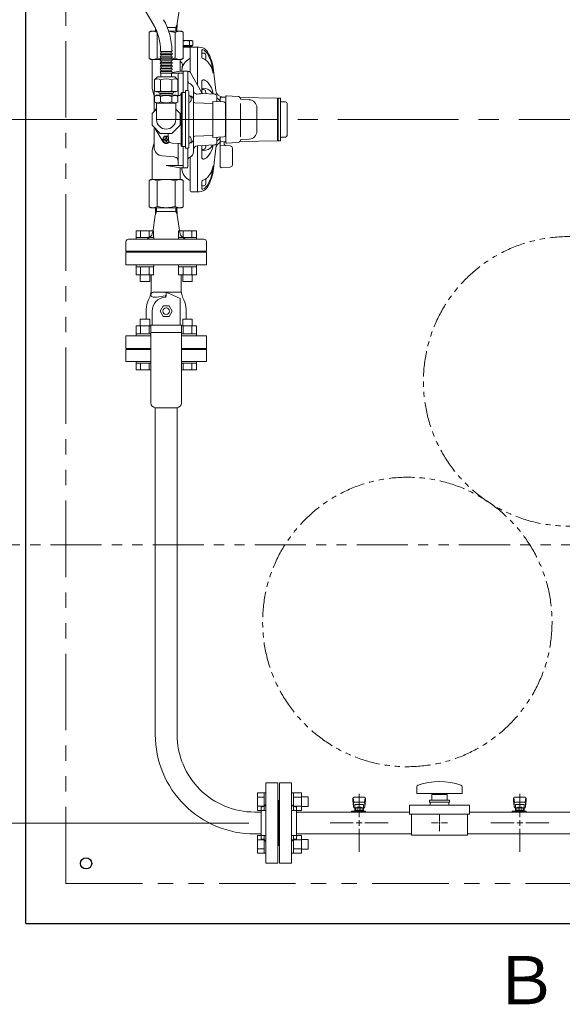
# Model space of a CAD drawing. Units: millimetres. Extents: x 7320 to 15192, y 7374 to 12451.
# Drawn here: x 8078 to 8753, y 9860 to 11084 of the extents above; entities that cross this region are included whole.
import ezdxf

# ---------------------------------------------------------------- set-up
doc = ezdxf.new("R2010")
doc.units = ezdxf.units.MM
for name, pattern in [('CENTER2', [1.125, 0.75, -0.125, 0.125, -0.125]), ('PHANTOM', [63.5, 31.75, -6.35, 6.35, -6.35, 6.35, -6.35]), ('実線', [0])]:
    doc.linetypes.add(name, pattern=pattern)
for name, color, linetype in [('0029_28_01', 7, 'Continuous'), ('1', 7, 'Continuous'), ('CSLAYER17', 7, 'Continuous'), ('HI_VB', 7, 'Continuous'), ('LAY-1', 7, 'Continuous'), ('ガス管', 7, 'Continuous')]:
    doc.layers.add(name, color=color, linetype=linetype)
doc.layers.add('ガス配管細', color=4, linetype='Continuous', lineweight=20)
doc.layers.add('図面枠', color=7, linetype='Continuous', lineweight=50)
doc.styles.add('ｽﾀｲﾙ2', font='txt')

msp = doc.modelspace()

# ---------------------------------------------------------------- linework, layer by layer
at = {"color": 7, "linetype": 'Continuous', "lineweight": 25}
for q in [(8085.6, 11959.8), (11085.6, 9959.8)]:
    msp.add_line((8085.6, 9959.8), q, dxfattribs=at)
at = {"color": 7, "linetype": 'PHANTOM', "lineweight": 9, "ltscale": 3}
for q in [(8135.6, 11909.8), (11010.6, 10009.8)]:
    msp.add_line((8135.6, 10009.8), q, dxfattribs=at)
at = {"color": 7, "linetype": 'CENTER2', "lineweight": 9, "ltscale": 200}
msp.add_line((8024, 10959.8), (11257.8, 10959.8), dxfattribs=at)
at = {"color": 3, "linetype": 'Continuous', "lineweight": 9}
for p, q in [((8222.8, 10821.3), (8244.7, 10821.3)), ((8222.8, 10821.3), (8222.8, 10813.3)), ((8222.8, 10813.3), (8244.8, 10813.3)), ((8222.8, 10813.3), (8222.8, 10811)), ((8228.3, 10821.3), (8228.3, 10813.3)), ((8239.3, 10821.3), (8239.3, 10813.3)), ((8244.7, 10821.3), (8244.7, 10813.3)), ((8244.8, 10813.3), (8244.8, 10811)), ((8275.8, 10821.3), (8297.8, 10821.3)), ((8275.8, 10821.3), (8275.8, 10813.3)), ((8275.8, 10813.3), (8297.8, 10813.3)), ((8275.8, 10813.3), (8275.8, 10811)), ((8281.3, 10821.3), (8281.3, 10813.3)), ((8292.3, 10821.3), (8292.3, 10813.3)), ((8297.8, 10821.3), (8297.8, 10813.3)), ((8297.8, 10813.3), (8297.8, 10811)), ((8244.8, 10811), (8222.8, 10811)), ((8297.8, 10811), (8275.8, 10811)), ((8222.8, 10776.7), (8222.8, 10779)), ((8222.8, 10776.7), (8244.8, 10776.7)), ((8222.8, 10766.7), (8222.8, 10776.7)), ((8228.3, 10766.7), (8228.3, 10776.7)), ((8239.3, 10766.7), (8239.3, 10776.7)), ((8244.7, 10766.7), (8244.7, 10776.7)), ((8244.8, 10776.7), (8244.8, 10779)), ((8275.8, 10776.7), (8275.8, 10779)), ((8275.8, 10776.7), (8297.8, 10776.7)), ((8275.8, 10766.7), (8275.8, 10776.7)), ((8281.3, 10766.7), (8281.3, 10776.7)), ((8292.3, 10766.7), (8292.3, 10776.7)), ((8297.8, 10776.7), (8297.8, 10779)), ((8297.8, 10766.7), (8297.8, 10776.7)), ((8222.8, 10766.7), (8244.8, 10766.7)), ((8227.8, 10758.3), (8227.8, 10766.7)), ((8239.8, 10758.3), (8239.8, 10766.7)), ((8275.8, 10766.7), (8297.8, 10766.7)), ((8280.8, 10758.3), (8280.8, 10766.7)), ((8292.8, 10758.3), (8292.8, 10766.7)), ((8227.8, 10758.3), (8239.8, 10758.3)), ((8280.8, 10758.3), (8292.8, 10758.3)), ((8241.3, 10703.4), (8222.8, 10703.4)), ((8222.8, 10703.4), (8222.8, 10693.4)), ((8239.8, 10711.8), (8227.8, 10711.8)), ((8227.8, 10711.8), (8227.8, 10703.4)), ((8228.3, 10703.4), (8228.3, 10693.4)), ((8239.3, 10703.4), (8239.3, 10693.4)), ((8239.8, 10711.8), (8239.8, 10703.4)), ((8297.8, 10703.4), (8279.3, 10703.4)), ((8292.8, 10711.8), (8280.8, 10711.8)), ((8280.8, 10711.8), (8280.8, 10703.4)), ((8281.3, 10703.4), (8281.3, 10693.4)), ((8292.3, 10703.4), (8292.3, 10693.4)), ((8292.8, 10711.8), (8292.8, 10703.4)), ((8297.8, 10703.4), (8297.8, 10693.4)), ((8241.3, 10693.4), (8222.8, 10693.4)), ((8222.8, 10693.4), (8222.8, 10691.1)), ((8297.8, 10693.4), (8279.3, 10693.4)), ((8297.8, 10693.4), (8297.8, 10691.1)), ((8222.8, 10656.7), (8222.8, 10659)), ((8222.8, 10659), (8241.3, 10659)), ((8241.3, 10656.7), (8222.8, 10656.7)), ((8222.8, 10648.7), (8222.8, 10656.7)), ((8228.3, 10648.7), (8228.3, 10656.7)), ((8239.3, 10648.7), (8239.3, 10656.7)), ((8279.3, 10659), (8297.8, 10659)), ((8297.8, 10656.7), (8279.3, 10656.7)), ((8281.3, 10648.7), (8281.3, 10656.7)), ((8292.3, 10648.7), (8292.3, 10656.7)), ((8297.8, 10656.7), (8297.8, 10659)), ((8297.8, 10648.7), (8297.8, 10656.7)), ((8241.3, 10648.7), (8222.8, 10648.7)), ((8297.8, 10648.7), (8279.3, 10648.7)), ((8374, 10122.5), (8374, 10100.5)), ((8374, 10122.5), (8382, 10122.5)), ((8374, 10117), (8382, 10117)), ((8382, 10122.5), (8382, 10100.5)), ((8382, 10122.5), (8384.3, 10122.5)), ((8384.3, 10100.5), (8384.3, 10122.5)), ((8418.6, 10122.5), (8416.3, 10122.5)), ((8416.3, 10100.5), (8416.3, 10122.5)), ((8418.6, 10122.5), (8418.6, 10100.5)), ((8428.6, 10122.5), (8418.6, 10122.5)), ((8428.6, 10117), (8418.6, 10117)), ((8428.6, 10122.5), (8428.6, 10100.5)), ((8437, 10117.5), (8428.6, 10117.5)), ((8437, 10117.5), (8437, 10105.5)), ((8374, 10106), (8382, 10106)), ((8428.6, 10106), (8418.6, 10106)), ((8437, 10105.5), (8428.6, 10105.5)), ((8374, 10100.5), (8382, 10100.5)), ((8382, 10100.5), (8384.3, 10100.5)), ((8418.6, 10100.5), (8416.3, 10100.5)), ((8428.6, 10100.5), (8418.6, 10100.5)), ((8374, 10069.4), (8374, 10047.5)), ((8374, 10069.4), (8382, 10069.4)), ((8382, 10069.5), (8382, 10047.5)), ((8382, 10069.5), (8384.3, 10069.5)), ((8384.3, 10047.5), (8384.3, 10069.5)), ((8418.6, 10069.5), (8416.3, 10069.5)), ((8416.3, 10047.5), (8416.3, 10069.5)), ((8418.6, 10069.5), (8418.6, 10047.5)), ((8428.6, 10069.4), (8418.6, 10069.4)), ((8428.6, 10069.5), (8428.6, 10047.5)), ((8374, 10064), (8382, 10064)), ((8428.6, 10064), (8418.6, 10064)), ((8437, 10064.5), (8428.6, 10064.5)), ((8437, 10064.5), (8437, 10052.5)), ((8374, 10053), (8382, 10053)), ((8374, 10047.5), (8382, 10047.5)), ((8382, 10047.5), (8384.3, 10047.5)), ((8418.6, 10047.5), (8416.3, 10047.5)), ((8428.6, 10053), (8418.6, 10053)), ((8428.6, 10047.5), (8418.6, 10047.5)), ((8437, 10052.5), (8428.6, 10052.5))]:
    msp.add_line(p, q, dxfattribs=at)
at = {"linetype": '実線', "lineweight": 9, "ltscale": 0.001}
msp.add_line((8363.3, 10084.8), (7740.3, 10084.8), dxfattribs=at)
at = {"color": 7, "linetype": 'PHANTOM', "lineweight": 9}
for centre in [(8760.3, 10634.3), (8560.3, 10335)]:
    msp.add_circle(centre, 180, dxfattribs=at)
at = {"color": 7, "linetype": 'Continuous', "lineweight": 25}
msp.add_circle((8160.6, 10034.8), 7, dxfattribs=at)
at = {"layer": '0029_28_01', "color": 30, "linetype": 'Continuous', "lineweight": 9}
for p, q in [((8266.9, 11044.5), (8253.7, 11044.5)), ((8266.9, 11042.6), (8253.7, 11042.6)), ((8266.9, 11040.6), (8253.7, 11040.6)), ((8266.9, 11038.7), (8253.7, 11038.7)), ((8266.9, 11036.8), (8253.7, 11036.8)), ((8266.9, 11034.9), (8253.7, 11034.9)), ((8266.9, 11033), (8253.7, 11033)), ((8266.9, 11031), (8253.7, 11031)), ((8266.9, 11029.1), (8253.7, 11029.1)), ((8266.9, 11027.2), (8253.7, 11027.2)), ((8266.9, 11025.3), (8253.7, 11025.3)), ((8266.9, 11023.4), (8253.7, 11023.4)), ((8266.9, 11021.4), (8253.7, 11021.4)), ((8245.9, 11009.3), (8249.4, 11012.8)), ((8245.9, 10995.7), (8245.9, 11009.3)), ((8271.2, 11012.8), (8249.4, 11012.8)), ((8253.1, 10995.7), (8253.1, 11009.3)), ((8266.9, 11019.5), (8253.7, 11019.5)), ((8266.9, 11017.6), (8253.7, 11017.6)), ((8253.7, 11012.8), (8253.7, 11017.6)), ((8266.9, 11012.8), (8266.9, 11017.6)), ((8267.5, 10995.7), (8267.5, 11009.3)), ((8274.7, 11009.3), (8271.2, 11012.8)), ((8274.7, 10995.7), (8274.7, 11009.3)), ((8245.9, 10995.7), (8248.3, 10994.3)), ((8245.9, 10988.6), (8248.3, 10990)), ((8245.9, 10988.6), (8245.9, 10981.8)), ((8272.3, 10994.3), (8248.3, 10994.3)), ((8272.2, 10990), (8248.3, 10990)), ((8251.3, 10994.3), (8251.3, 10993.6)), ((8252.5, 10992.4), (8268.1, 10992.4)), ((8252.7, 10990), (8252.7, 10992.4)), ((8253.1, 10988.6), (8253.1, 10981.8)), ((8267.5, 10988.6), (8267.5, 10981.8)), ((8267.8, 10990), (8267.8, 10992.4)), ((8269.3, 10994.3), (8269.3, 10993.6)), ((8274.7, 10995.7), (8272.2, 10994.3)), ((8274.7, 10988.6), (8272.2, 10990)), ((8274.7, 10988.6), (8274.7, 10981.8)), ((8245.9, 10981.8), (8248.3, 10980.4)), ((8272.3, 10980.4), (8248.3, 10980.4)), ((8248.3, 10980.4), (8248.3, 10960.1)), ((8274.7, 10981.8), (8272.2, 10980.4)), ((8272.3, 10959.9), (8272.3, 10980.4))]:
    msp.add_line(p, q, dxfattribs=at)
for centre, radius, start, end in [((8253.7, 11045.4), 0.96, 89.9926, 269.9926), ((8266.9, 11045.4), 0.96, 269.9926, 89.9926), ((8253.7, 11041.6), 0.96, 89.9926, 269.9926), ((8253.7, 11037.8), 0.96, 89.9926, 269.9926), ((8253.7, 11033.9), 0.96, 89.9926, 269.9926), ((8253.1, 11043.5), 1.04, 302.5716, 57.4136), ((8253.1, 11039.7), 1.04, 302.5716, 57.4136), ((8253.1, 11035.8), 1.04, 302.5716, 57.4136), ((8267.4, 11043.5), 1.04, 106.2528, 237.4136), ((8267.4, 11039.7), 1.04, 106.2528, 237.4136), ((8267.4, 11035.8), 1.04, 106.2528, 237.4136), ((8266.9, 11041.6), 0.96, 269.9926, 89.9926), ((8266.9, 11037.8), 0.96, 269.9926, 89.9926), ((8266.9, 11033.9), 0.96, 269.9926, 89.9926), ((8253.7, 11030.1), 0.96, 89.9926, 269.9926), ((8253.7, 11026.2), 0.96, 89.9926, 269.9926), ((8253.7, 11022.4), 0.96, 89.9926, 269.9926), ((8253.7, 11022.4), 0.96, 89.9926, 269.9926), ((8253.1, 11032), 1.04, 302.5716, 57.4136), ((8253.1, 11028.2), 1.04, 302.5716, 57.4136), ((8253.1, 11024.3), 1.04, 302.5716, 57.4136), ((8253.1, 11020.5), 1.04, 302.5716, 57.4136), ((8267.4, 11032), 1.04, 106.2528, 237.4136), ((8267.4, 11028.1), 1.04, 106.2528, 237.4136), ((8267.4, 11024.3), 1.04, 106.2528, 237.4136), ((8267.4, 11020.5), 1.04, 106.2528, 237.4136), ((8266.9, 11030.1), 0.96, 269.9926, 89.9926), ((8266.9, 11026.2), 0.96, 269.9926, 89.9926), ((8266.9, 11022.4), 0.96, 269.9926, 89.9926), ((8266.9, 11022.4), 0.96, 269.9926, 89.9926), ((8249.5, 11004), 6.37, 55.6037, 124.3815), ((8253.7, 11018.6), 0.96, 89.9926, 269.9926), ((8260.3, 10986.6), 23.8, 72.4037, 107.5815), ((8266.9, 11018.6), 0.96, 269.9926, 89.9926), ((8271.1, 11004), 6.37, 55.6037, 124.3815), ((8249.5, 11001), 6.37, 235.6037, 304.3815), ((8249.5, 10983.3), 6.37, 55.6037, 124.3815), ((8252.5, 10993.6), 1.2, 179.9926, 269.9926), ((8260.3, 11018.4), 23.8, 252.4037, 287.5815), ((8260.3, 10965.9), 23.8, 72.4037, 107.5815), ((8271.1, 11001), 6.37, 235.6037, 304.3815), ((8271.1, 10983.3), 6.37, 55.6037, 124.3815), ((8268.1, 10993.6), 1.2, 269.9926, 359.9926), ((8249.5, 10987.1), 6.37, 235.6037, 304.3815), ((8260.3, 11004.5), 23.8, 252.4037, 287.5815), ((8271.1, 10987.1), 6.37, 235.6037, 304.3815), ((8260.3, 10960), 12, 180.3404, 359.6596)]:
    msp.add_arc(centre, radius, start, end, dxfattribs=at)
at = {"layer": '1', "linetype": 'Continuous', "lineweight": 9}
for p, q in [((8210.3, 10674), (8210.3, 10659)), ((8241.3, 10674), (8210.3, 10674)), ((8232.3, 10675), (8241.3, 10675)), ((8279.3, 10675), (8288.3, 10675)), ((8310.3, 10674), (8279.3, 10674)), ((8310.3, 10659), (8310.3, 10674)), ((8241.3, 10659), (8210.3, 10659)), ((8310.3, 10659), (8279.3, 10659))]:
    msp.add_line(p, q, dxfattribs=at)
at = {"layer": '1', "color": 3, "linetype": 'Continuous', "lineweight": 9}
for p, q in [((8246.7, 10195), (8246.7, 10601.5)), ((8273.9, 10195), (8273.9, 10601.5))]:
    msp.add_line(p, q, dxfattribs=at)
at = {"layer": '1', "linetype": 'Continuous', "lineweight": 9}
for centre, start, end in [((8231.3, 10675), 270, 0), ((8289.3, 10675), 180, 270)]:
    msp.add_arc(centre, 1, start, end, dxfattribs=at)
at = {"layer": '1', "color": 3, "linetype": 'Continuous', "lineweight": 9}
for radius in [123.6, 96.4]:
    msp.add_arc((8370.3, 10195), radius, 179.9998, 270, dxfattribs=at)
at = {"layer": 'CSLAYER17', "color": 3, "lineweight": 9}
for p, q in [((8492.3, 10115.5), (8492.3, 10113.9)), ((8492.8, 10116.1), (8493.6, 10110.9)), ((8506.8, 10117), (8493.8, 10117)), ((8507.8, 10116.1), (8506.9, 10110.9)), ((8508.3, 10115.5), (8508.3, 10113.9)), ((8692.3, 10115.5), (8692.3, 10113.9)), ((8692.8, 10116.1), (8693.6, 10110.9)), ((8706.8, 10117), (8693.8, 10117)), ((8707.8, 10116.1), (8706.9, 10110.9)), ((8708.3, 10115.5), (8708.3, 10113.9)), ((8492.3, 10113.9), (8493.3, 10104.9)), ((8493.3, 10109.3), (8493.3, 10105.1)), ((8505.8, 10110.8), (8494.8, 10110.8)), ((8505.8, 10107.8), (8494.8, 10107.8)), ((8494.8, 10107.8), (8494.8, 10099.6)), ((8494.8, 10103.6), (8494.8, 10103.6)), ((8495.7, 10103.8), (8504.9, 10103.8)), ((8495.7, 10103.8), (8495.7, 10099.6)), ((8497.9, 10104.8), (8502.7, 10104.8)), ((8497.9, 10104.8), (8497.9, 10103.8)), ((8498, 10103.8), (8498, 10100.6)), ((8502.6, 10103.8), (8502.6, 10100.6)), ((8502.7, 10104.8), (8502.7, 10103.8)), ((8504.9, 10103.8), (8504.9, 10099.6)), ((8505.8, 10107.8), (8505.8, 10099.6)), ((8505.8, 10103.6), (8505.8, 10103.6)), ((8508.3, 10113.9), (8507.3, 10104.9)), ((8507.3, 10109.3), (8507.3, 10105.1)), ((8692.3, 10113.9), (8693.3, 10104.9)), ((8693.3, 10109.3), (8693.3, 10105.1)), ((8705.8, 10110.8), (8694.8, 10110.8)), ((8705.8, 10107.8), (8694.8, 10107.8)), ((8694.8, 10107.8), (8694.8, 10099.6)), ((8694.8, 10103.6), (8694.8, 10103.6)), ((8695.7, 10103.8), (8704.9, 10103.8)), ((8695.7, 10103.8), (8695.7, 10099.6)), ((8697.9, 10104.8), (8702.7, 10104.8)), ((8697.9, 10104.8), (8697.9, 10103.8)), ((8698, 10103.8), (8698, 10100.6)), ((8702.6, 10103.8), (8702.6, 10100.6)), ((8702.7, 10104.8), (8702.7, 10103.8)), ((8704.9, 10103.8), (8704.9, 10099.6)), ((8705.8, 10107.8), (8705.8, 10099.6)), ((8705.8, 10103.6), (8705.8, 10103.6)), ((8708.3, 10113.9), (8707.3, 10104.9)), ((8707.3, 10109.3), (8707.3, 10105.1)), ((8490.7, 10098.6), (8490.7, 10099.6)), ((8490.7, 10099.6), (8508.3, 10099.6)), ((8494.3, 10098.6), (8494.3, 10099.6)), ((8495.7, 10100.6), (8504.9, 10100.6)), ((8502.3, 10098.6), (8502.3, 10099.6)), ((8507.3, 10099.6), (8507.3, 10098.6)), ((8508.3, 10099.6), (8508.3, 10098.6)), ((8690.7, 10098.6), (8690.7, 10099.6)), ((8690.7, 10099.6), (8708.3, 10099.6)), ((8694.3, 10098.6), (8694.3, 10099.6)), ((8695.7, 10100.6), (8704.9, 10100.6)), ((8702.3, 10098.6), (8702.3, 10099.6)), ((8707.3, 10099.6), (8707.3, 10098.6)), ((8708.3, 10099.6), (8708.3, 10098.6))]:
    msp.add_line(p, q, dxfattribs=at)
for centre, start, end in [((8493.8, 10115.5), 90, 180), ((8506.8, 10115.5), 0, 90), ((8693.8, 10115.5), 90, 180), ((8706.8, 10115.5), 0, 90), ((8494.8, 10109.3), 90, 180), ((8494.8, 10105.1), 180, 270), ((8505.8, 10109.3), 0, 90), ((8505.8, 10105.1), 270, 0), ((8694.8, 10109.3), 90, 180), ((8694.8, 10105.1), 180, 270), ((8705.8, 10109.3), 0, 90), ((8705.8, 10105.1), 270, 0)]:
    msp.add_arc(centre, 1.5, start, end, dxfattribs=at)
at = {"layer": 'HI_VB', "color": 11, "lineweight": 15}
for p, q in [((8210.3, 10795), (8210.3, 10779)), ((8310.3, 10795), (8210.3, 10795)), ((8310.3, 10779), (8310.3, 10795)), ((8210.3, 10779), (8310.3, 10779)), ((8241.3, 10691), (8210.3, 10691)), ((8210.3, 10691), (8210.3, 10675)), ((8310.3, 10691), (8279.3, 10691)), ((8310.3, 10675), (8310.3, 10691)), ((8210.3, 10675), (8241.3, 10675)), ((8279.3, 10675), (8310.3, 10675))]:
    msp.add_line(p, q, dxfattribs=at)
at = {"layer": 'HI_VB', "color": 11, "linetype": 'Continuous', "lineweight": 15}
for p, q in [((8241.8, 10749.5), (8241.8, 10766.7)), ((8278.8, 10749.5), (8278.8, 10766.7)), ((8259.3, 10745), (8244.3, 10745)), ((8259.4, 10740.8), (8248.3, 10739)), ((8278.2, 10745), (8259.3, 10745)), ((8260.3, 10741.8), (8260.3, 10744)), ((8248.3, 10739), (8244.3, 10739)), ((8252.8, 10721.5), (8256.5, 10728)), ((8256.5, 10728), (8264, 10728)), ((8264, 10728), (8267.8, 10721.5)), ((8235.5, 10724), (8235.5, 10711.8)), ((8256.5, 10715), (8252.8, 10721.5)), ((8264, 10715), (8256.5, 10715)), ((8267.8, 10721.5), (8264, 10715)), ((8285.1, 10724), (8285.1, 10711.8))]:
    msp.add_line(p, q, dxfattribs=at)
at = {"layer": 'HI_VB', "color": 3, "linetype": 'Continuous', "lineweight": 9}
for p, q in [((8260.3, 10745), (8277.8, 10737.5)), ((8260.3, 10740), (8260.3, 10745)), ((8277.8, 10737.5), (8277.8, 10704)), ((8242.8, 10721.5), (8242.8, 10704)), ((8241.3, 10704), (8241.3, 10607.5)), ((8279.3, 10704), (8241.3, 10704)), ((8279.3, 10704), (8279.3, 10607.5)), ((8279.3, 10695), (8241.3, 10695)), ((8273.3, 10601.5), (8247.3, 10601.5))]:
    msp.add_line(p, q, dxfattribs=at)
at = {"layer": 'HI_VB', "color": 11, "linetype": 'Continuous', "lineweight": 15}
msp.add_circle((8260.3, 10721.5), 4, dxfattribs=at)
for centre, radius, start, end in [((8211.8, 10749.5), 30, 332.256, 0), ((8244.3, 10742), 3, 90, 180), ((8244.3, 10742), 3, 180, 270), ((8259.3, 10744), 1, 0, 90), ((8259.3, 10741.8), 1, 279.4624, 360), ((8308.8, 10749.5), 30, 180, 207.744), ((8260.3, 10724), 24.8, 152.256, 180), ((8260.3, 10724), 24.8, 0, 27.744)]:
    msp.add_arc(centre, radius, start, end, dxfattribs=at)
at = {"layer": 'HI_VB', "color": 3, "linetype": 'Continuous', "lineweight": 9}
for centre, radius, start, end in [((8259.3, 10740), 1, 273.0987, 360), ((8260.3, 10721.5), 17.5, 93.0986, 180), ((8247.3, 10607.5), 6, 180, 270), ((8273.3, 10607.5), 6, 270, 0)]:
    msp.add_arc(centre, radius, start, end, dxfattribs=at)
at = {"layer": 'HI_VB', "color": 11, "lineweight": 15}
msp.add_arc((8278.2, 10743), 2, 59.4384, 90, dxfattribs=at)
at = {"layer": 'LAY-1', "color": 3, "linetype": 'Continuous', "lineweight": 9}
for p, q in [((8274, 11079.2), (8277.1, 11100.6)), ((8247, 11073), (8247.1, 11069.7)), ((8248.2, 11070.3), (8248.2, 11069.7)), ((8273.6, 11074.2), (8261.7, 11074.2)), ((8272.5, 11074.2), (8272.3, 11069.7)), ((8272.5, 11074.2), (8273.8, 11078.3)), ((8273.8, 11078.3), (8273.5, 11069.7)), ((8273.8, 11078.3), (8274, 11079.2)), ((8239.3, 11068.6), (8241.3, 11069.7)), ((8239.3, 11068.6), (8239.3, 11035.9)), ((8241.3, 11069.7), (8248.4, 11069.7)), ((8249.1, 11068), (8249.1, 11036.4)), ((8279.3, 11069.7), (8263.4, 11069.7)), ((8271.4, 11068), (8271.4, 11036.4)), ((8281.3, 11068.6), (8279.3, 11069.7)), ((8281.3, 11068.6), (8281.3, 11035.9)), ((8281.3, 11058), (8292.3, 11058)), ((8292.3, 11058), (8293.4, 11057.4)), ((8293.4, 11052), (8281.3, 11052)), ((8281.3, 11050.9), (8292.3, 11050.9)), ((8299.3, 11050), (8281.3, 11050)), ((8289.3, 11057.4), (8289.3, 11052)), ((8290.3, 11018.4), (8290.3, 11049)), ((8292.3, 11052), (8292.3, 11050)), ((8293.4, 11057.4), (8293.4, 11052)), ((8299.3, 11002.8), (8299.3, 11050)), ((8301.3, 11050), (8299.3, 11050)), ((8299.3, 11050), (8299.3, 11002.8)), ((8301.3, 11050), (8299.3, 11050)), ((8304.6, 11045.8), (8304.6, 11037.6)), ((8305.2, 11046.9), (8305.8, 11046.7)), ((8305.8, 11046.7), (8307.8, 11045.7)), ((8307.8, 11045.7), (8309.4, 11044.4)), ((8239.3, 11035.9), (8241.3, 11034.7)), ((8253.2, 11034.7), (8241.3, 11034.7)), ((8253.2, 11034.7), (8242.8, 11034.7)), ((8253.2, 11034.7), (8242.8, 11034.7)), ((8242.8, 11033.7), (8242.8, 10999.6)), ((8277.8, 11034.7), (8267.4, 11034.7)), ((8277.8, 11034.7), (8267.4, 11034.7)), ((8267.4, 11034.7), (8279.2, 11034.7)), ((8277.8, 11020), (8277.8, 11033.7)), ((8281.3, 11035.9), (8279.2, 11034.7)), ((8306.6, 11042.6), (8304.6, 11042.6)), ((8306.3, 11035.6), (8306.1, 11035.7)), ((8308.1, 11034.8), (8306.3, 11035.6)), ((8309.7, 11033.9), (8308.1, 11034.8)), ((8309.4, 11044.4), (8310.8, 11042.8)), ((8309.6, 11035.6), (8309.6, 11039.6)), ((8311.5, 11032.2), (8309.7, 11033.9)), ((8310.8, 11042.8), (8311.5, 11041.8)), ((8311.5, 11041.8), (8313.4, 11038.4)), ((8313.4, 11038.4), (8315.8, 11032.9)), ((8279.8, 11030.4), (8277.8, 11032.5)), ((8280.4, 11028.8), (8279.7, 11020)), ((8314.1, 11028.8), (8311.5, 11032.2)), ((8314.3, 11028.9), (8313.5, 11029.6)), ((8315.7, 11026.1), (8314.1, 11028.8)), ((8316.3, 11026.3), (8314.3, 11028.9)), ((8317.1, 11023.4), (8315.7, 11026.1)), ((8315.8, 11032.9), (8317.6, 11027.2)), ((8317.9, 11023.5), (8316.3, 11026.3)), ((8318.1, 11020.6), (8317.1, 11023.4)), ((8317.6, 11027.2), (8318.9, 11021.3)), ((8318.7, 11021.3), (8317.9, 11023.5)), ((8322, 10995.8), (8319.3, 11021.3)), ((8281, 11017.4), (8266.9, 11017.4)), ((8277.8, 11020), (8267.8, 11018.5)), ((8275.3, 10989.9), (8275.3, 11015.9)), ((8281, 11020), (8277.8, 11020)), ((8286.4, 11020), (8281.3, 11020)), ((8281.3, 10993.5), (8281.3, 11020)), ((8281.3, 10993.5), (8281.3, 11019.7)), ((8286.8, 11019.9), (8286.4, 11020)), ((8286.4, 11020), (8286.4, 11020)), ((8287, 11019.7), (8286.8, 11019.9)), ((8287.2, 11019.5), (8287, 11019.7)), ((8287.2, 11019.4), (8287.2, 11019.5)), ((8289.7, 11019.5), (8287.3, 11019.5)), ((8287.3, 11019.5), (8287.3, 11019.4)), ((8287.3, 11019.4), (8287.3, 11019.2)), ((8287.3, 11019.2), (8287.3, 11018.8)), ((8287.3, 10995.8), (8287.3, 11018.8)), ((8289.7, 11019.5), (8304.3, 10994.1)), ((8307, 11009.3), (8307.4, 11009.2)), ((8307.4, 11009.2), (8308.9, 11008.6)), ((8318.9, 11017.7), (8318.1, 11020.6)), ((8243, 10998.3), (8245.1, 10990.2)), ((8287.5, 11006.8), (8287.4, 11007)), ((8287.9, 11005.9), (8287.5, 11006.8)), ((8288.5, 11005.2), (8287.9, 11005.9)), ((8289.3, 11004.7), (8288.5, 11005.2)), ((8290.5, 11004.1), (8289.3, 11004.7)), ((8291.5, 11003.4), (8290.5, 11004.1)), ((8292.4, 11002.5), (8291.5, 11003.4)), ((8293.1, 11001.6), (8292.4, 11002.5)), ((8293.7, 11000.5), (8293.1, 11001.6)), ((8294.1, 10999.3), (8293.7, 11000.5)), ((8294.3, 10998.2), (8294.1, 10999.3)), ((8294.3, 10997.8), (8294.3, 10998.2)), ((8294.3, 10981.7), (8294.3, 10997.8)), ((8304.6, 11007.3), (8304.6, 10992.2)), ((8306.6, 10997.1), (8304.6, 10997.1)), ((8306.4, 10998.8), (8309.5, 10998.3)), ((8308.9, 11008.6), (8310.3, 11007.7)), ((8309.5, 10998.3), (8312.4, 10997.3)), ((8310.3, 11007.7), (8311.5, 11006.7)), ((8311.5, 11006.7), (8313.5, 11004.4)), ((8312.4, 10997.3), (8314.5, 10996)), ((8313.5, 11004.4), (8315.2, 11001.9)), ((8315.2, 11001.9), (8316.8, 10999.1)), ((8316.8, 10999.1), (8317.6, 10997)), ((8317.6, 10997), (8318.4, 10993.9)), ((8245.3, 10994.4), (8245.3, 10971.2)), ((8272.7, 10989.7), (8276.8, 10989.8)), ((8278.8, 10992.5), (8278.8, 10960)), ((8279.8, 10993.5), (8284.3, 10993.5)), ((8280.3, 10993.5), (8280.3, 10960)), ((8284.3, 10995.5), (8284.3, 10960)), ((8287.3, 10995.8), (8284.6, 10995.8)), ((8288.3, 10994.8), (8288.3, 10960)), ((8288.3, 10989.4), (8289.2, 10989.4)), ((8288.3, 10985.4), (8288.3, 10981.4)), ((8289.5, 10989.5), (8289.2, 10989.5)), ((8289.5, 10989.5), (8289.2, 10989.5)), ((8289.5, 10989.5), (8289.2, 10989.5)), ((8294.1, 10960), (8294.1, 10984.7)), ((8294.4, 10994.8), (8294.3, 10995.6)), ((8294.7, 10994), (8294.4, 10994.8)), ((8295, 10993.5), (8294.7, 10994)), ((8295.1, 10993.4), (8295, 10993.5)), ((8295.7, 10992.8), (8295.1, 10993.4)), ((8296.7, 10992.1), (8295.7, 10992.8)), ((8298, 10991.6), (8296.7, 10992.1)), ((8299, 10991.4), (8298, 10991.6)), ((8301.4, 10991.8), (8299, 10991.4)), ((8299, 10991.4), (8299, 10991.4)), ((8303.4, 10992), (8301.4, 10991.8)), ((8304.6, 10992.2), (8303.4, 10992)), ((8304.4, 10993.6), (8304.3, 10994.1)), ((8304.5, 10993.2), (8304.4, 10993.6)), ((8304.8, 10992.8), (8304.5, 10993.2)), ((8305.2, 10992.3), (8304.6, 10992.2)), ((8305.2, 10992.6), (8304.8, 10992.8)), ((8305.6, 10992.4), (8305.2, 10992.6)), ((8305.6, 10992.4), (8305.2, 10992.3)), ((8305.8, 10992.4), (8305.6, 10992.4)), ((8305.7, 10992.4), (8305.6, 10992.4)), ((8305.8, 10992.4), (8305.7, 10992.4)), ((8320.4, 10991.6), (8305.8, 10992.4)), ((8309.6, 10992.2), (8309.6, 10994.1)), ((8314.5, 10996), (8316.4, 10994.2)), ((8316.4, 10994.2), (8317.9, 10992)), ((8317.9, 10992), (8318, 10991.8)), ((8318.4, 10993.9), (8318.8, 10991.7)), ((8321.5, 10991.8), (8321.6, 10991.8)), ((8321.6, 10991.8), (8321.7, 10991.3)), ((8323.1, 10982.2), (8323.1, 10988.6)), ((8323.5, 10987), (8323.1, 10987.6)), ((8324.2, 10986), (8323.5, 10987)), ((8325.2, 10985.2), (8324.2, 10986)), ((8326.2, 10984.4), (8325.2, 10985.2)), ((8326.8, 10984.1), (8326.2, 10984.4)), ((8327.6, 10981.9), (8327.6, 10986.6)), ((8328.6, 10987.6), (8334.6, 10987.2)), ((8334.6, 10987.6), (8331.2, 10987.7)), ((8334.6, 10959.9), (8334.6, 10989)), ((8335.1, 10989.5), (8349.8, 10988.7)), ((8398.6, 10986.5), (8352.1, 10987.3)), ((8363.6, 10984.6), (8353.5, 10985.1)), ((8398.6, 10986.5), (8398.6, 10960)), ((8399.6, 10986), (8398.6, 10986)), ((8399.6, 10986.5), (8399.6, 10933.5)), ((8402.6, 10986.5), (8399.6, 10986.5)), ((8402.6, 10933.5), (8402.6, 10986.5)), ((8248.3, 10972.7), (8242.8, 10967.2)), ((8246.3, 10970.7), (8248.3, 10974.2)), ((8277.8, 10967.2), (8272.3, 10972.7)), ((8288.3, 10981.4), (8289.2, 10981.4)), ((8318.4, 10979.8), (8296, 10980.6)), ((8331.9, 10981.7), (8318.4, 10982.4)), ((8318.4, 10982.4), (8318.4, 10960)), ((8323.1, 10982.4), (8323.4, 10982.2)), ((8326.8, 10984.1), (8327.1, 10983.9)), ((8327.1, 10983.9), (8327.6, 10983.7)), ((8334, 10979.5), (8334, 10940.5)), ((8352.6, 10979.9), (8352.6, 10938.5)), ((8373.1, 10959.9), (8373.1, 10974.4)), ((8408.6, 10982), (8403.6, 10982)), ((8410.6, 10980.2), (8410.6, 10939.8)), ((8242.8, 10967.2), (8242.8, 10952.7)), ((8277.8, 10952.7), (8277.8, 10967.2)), ((8277.8, 10966.2), (8277.8, 10960)), ((8277.8, 10966.2), (8277.8, 10960)), ((8277.8, 10953.7), (8277.8, 10960)), ((8277.8, 10953.7), (8277.8, 10960)), ((8278.8, 10927.5), (8278.8, 10960)), ((8280.3, 10926.5), (8280.3, 10960)), ((8284.3, 10924.4), (8284.3, 10960)), ((8288.3, 10960), (8288.3, 10925.1)), ((8294.1, 10960), (8294.1, 10935.3)), ((8318.4, 10960), (8318.4, 10937.6)), ((8334.6, 10959.9), (8334.6, 10931)), ((8373.1, 10945.4), (8373.1, 10959.9)), ((8398.6, 10933.5), (8398.6, 10960)), ((8242.8, 10952.7), (8253, 10942.5)), ((8245.3, 10925.6), (8245.3, 10948.7)), ((8256, 10932.5), (8246.3, 10949.2)), ((8267.5, 10942.5), (8277.8, 10952.7)), ((8253, 10942.5), (8267.5, 10942.5)), ((8258, 10939), (8255.7, 10935)), ((8257.8, 10935), (8257.8, 10935.6)), ((8257.8, 10935.6), (8258.9, 10935.6)), ((8262.6, 10939), (8258, 10939)), ((8260.3, 10937.4), (8259.7, 10937.4)), ((8259.7, 10937.4), (8259.7, 10936.4)), ((8260.3, 10937.4), (8260.9, 10937.4)), ((8260.9, 10937.4), (8260.9, 10936.4)), ((8262.7, 10935.6), (8261.7, 10935.6)), ((8263, 10938.3), (8262.6, 10939)), ((8262.7, 10935), (8262.7, 10935.6)), ((8262.9, 10942.5), (8263.1, 10935.2)), ((8288.3, 10934.5), (8288.3, 10938.5)), ((8288.3, 10938.5), (8289.2, 10938.5)), ((8294.3, 10919.9), (8294.3, 10938.2)), ((8318.4, 10940.1), (8296, 10939.4)), ((8331.9, 10938.3), (8318.4, 10937.6)), ((8323.1, 10931.1), (8323.1, 10937.8)), ((8323.1, 10937.6), (8323.4, 10937.8)), ((8326.2, 10935.5), (8325.2, 10934.8)), ((8326.8, 10935.9), (8326.2, 10935.5)), ((8326.8, 10935.9), (8327.1, 10936.1)), ((8327.1, 10936.1), (8327.6, 10936.3)), ((8327.6, 10938), (8327.6, 10901)), ((8363.6, 10935.4), (8353.5, 10934.9)), ((8408.6, 10938), (8403.6, 10938)), ((8243, 10921.7), (8245.1, 10929.7)), ((8255.7, 10935), (8258, 10931)), ((8257.8, 10935), (8257.8, 10934.4)), ((8257.8, 10934.4), (8258.9, 10934.4)), ((8258, 10931), (8262.6, 10931)), ((8259.7, 10932.5), (8259.7, 10933.6)), ((8260.3, 10932.5), (8259.7, 10932.5)), ((8260.3, 10932.5), (8260.9, 10932.5)), ((8260.9, 10932.5), (8260.9, 10933.6)), ((8262.7, 10934.4), (8261.7, 10934.4)), ((8262.6, 10931), (8263.7, 10933)), ((8262.7, 10935), (8262.7, 10934.4)), ((8268, 10930.4), (8276.8, 10930.1)), ((8275.3, 10930.1), (8275.3, 10904.1)), ((8284.3, 10926.5), (8279.8, 10926.5)), ((8281.3, 10900), (8281.3, 10926.5)), ((8281.3, 10926.5), (8281.3, 10900.3)), ((8287.3, 10924.1), (8284.6, 10924.1)), ((8287.3, 10901), (8287.3, 10924.1)), ((8288.3, 10934.5), (8288.3, 10930.5)), ((8288.3, 10930.5), (8289.2, 10930.5)), ((8289.5, 10930.5), (8289.2, 10930.5)), ((8289.5, 10930.5), (8289.2, 10930.5)), ((8299, 10927.2), (8320.4, 10928.3)), ((8299.3, 10870), (8299.3, 10927.2)), ((8299.3, 10870), (8299.3, 10927.2)), ((8299.3, 10870), (8299.3, 10927.2)), ((8299.3, 10927.2), (8299.3, 10870)), ((8304.6, 10912.6), (8304.6, 10927.5)), ((8309.6, 10927.8), (8309.6, 10925.8)), ((8312.4, 10922.6), (8314.5, 10923.9)), ((8314.5, 10923.9), (8316.4, 10925.7)), ((8316.4, 10925.7), (8317.9, 10928)), ((8317.6, 10922.9), (8318.4, 10926.1)), ((8317.9, 10928), (8318, 10928.2)), ((8318.4, 10926.1), (8318.8, 10928.3)), ((8322, 10924.1), (8319.3, 10898.6)), ((8321.5, 10928.1), (8321.6, 10928.2)), ((8321.6, 10928.2), (8321.7, 10928.7)), ((8323.5, 10933), (8323.1, 10932.4)), ((8324.2, 10934), (8323.5, 10933)), ((8325.2, 10934.8), (8324.2, 10934)), ((8339.7, 10927.1), (8327.6, 10927.8)), ((8328.6, 10932.2), (8334.6, 10932.5)), ((8332.6, 10932.1), (8332.6, 10929.4)), ((8332.6, 10929.4), (8332.6, 10930.5)), ((8335.1, 10930.5), (8349.8, 10931.3)), ((8342.6, 10903.6), (8342.6, 10924.1)), ((8398.6, 10933.5), (8352.1, 10932.7)), ((8399.6, 10934), (8398.6, 10934)), ((8402.6, 10933.5), (8399.6, 10933.5)), ((8242.8, 10886.2), (8242.8, 10920.4)), ((8255.3, 10914.6), (8270.7, 10913.3)), ((8290.3, 10872.5), (8290.3, 10913.3)), ((8306.6, 10922.8), (8304.6, 10922.8)), ((8306.4, 10921.2), (8309.5, 10921.7)), ((8307, 10910.7), (8307.4, 10910.8)), ((8307.4, 10910.8), (8308.9, 10911.4)), ((8308.9, 10911.4), (8310.3, 10912.3)), ((8309.5, 10921.7), (8312.4, 10922.6)), ((8310.3, 10912.3), (8311.5, 10913.3)), ((8311.5, 10913.3), (8313.5, 10915.6)), ((8313.5, 10915.6), (8315.2, 10918)), ((8315.2, 10918), (8316.8, 10920.9)), ((8316.8, 10920.9), (8317.6, 10922.9)), ((8277.8, 10900), (8260.3, 10902.6)), ((8281, 10902.6), (8260.3, 10902.6)), ((8281, 10900), (8277.8, 10900)), ((8277.8, 10900), (8277.8, 10886.2)), ((8279.8, 10898.7), (8279.7, 10900)), ((8281.3, 10900), (8286.3, 10900)), ((8318.1, 10899.4), (8317.1, 10896.6)), ((8317.6, 10892.8), (8318.9, 10898.7)), ((8318.7, 10898.7), (8317.9, 10896.5)), ((8318.9, 10902.2), (8318.1, 10899.4)), ((8328.6, 10900), (8339.7, 10900.6)), ((8311.5, 10887.7), (8309.7, 10886.1)), ((8314.1, 10891.1), (8311.5, 10887.7)), ((8313.4, 10881.6), (8315.8, 10887.1)), ((8314.3, 10891.1), (8313.5, 10890.3)), ((8315.7, 10893.8), (8314.1, 10891.1)), ((8316.3, 10893.6), (8314.3, 10891.1)), ((8317.1, 10896.6), (8315.7, 10893.8)), ((8315.8, 10887.1), (8317.6, 10892.8)), ((8317.9, 10896.5), (8316.3, 10893.6)), ((8239.3, 10884.1), (8241.3, 10885.2)), ((8239.3, 10851.4), (8239.3, 10884.1)), ((8260.3, 10885.2), (8241.3, 10885.2)), ((8277.8, 10885.2), (8242.8, 10885.2)), ((8277.8, 10885.2), (8242.8, 10885.2)), ((8249.1, 10851.9), (8249.1, 10883.5)), ((8260.3, 10885.2), (8279.2, 10885.2)), ((8271.4, 10851.9), (8271.4, 10883.5)), ((8281.3, 10884.1), (8279.2, 10885.2)), ((8281.3, 10851.4), (8281.3, 10884.1)), ((8290.3, 10875.5), (8290.3, 10871)), ((8304.6, 10874.2), (8304.6, 10882.4)), ((8306.6, 10877.4), (8304.6, 10877.4)), ((8305.8, 10873.2), (8307.8, 10874.3)), ((8306.3, 10884.4), (8306.1, 10884.3)), ((8308.1, 10885.1), (8306.3, 10884.4)), ((8307.8, 10874.3), (8309.4, 10875.6)), ((8309.7, 10886.1), (8308.1, 10885.1)), ((8309.4, 10875.6), (8310.8, 10877.1)), ((8309.6, 10884.4), (8309.6, 10880.4)), ((8310.8, 10877.1), (8311.5, 10878.2)), ((8311.5, 10878.2), (8313.4, 10881.6)), ((8291.3, 10870), (8299.3, 10870)), ((8301.3, 10870), (8299.3, 10870)), ((8305.2, 10873), (8305.8, 10873.2)), ((8239.3, 10851.4), (8241.3, 10850.2)), ((8241.3, 10850.2), (8260.3, 10850.2)), ((8246.8, 10841.7), (8247.1, 10850.2)), ((8248.1, 10845.7), (8248.2, 10850.2)), ((8279.3, 10850.2), (8260.3, 10850.2)), ((8272.5, 10845.7), (8272.3, 10850.2)), ((8273.8, 10841.7), (8273.5, 10850.2)), ((8281.3, 10851.4), (8279.3, 10850.2)), ((8246.5, 10840.8), (8243.5, 10819.4)), ((8246.8, 10841.7), (8246.5, 10840.8)), ((8248.1, 10845.7), (8246.8, 10841.7)), ((8246.9, 10845.7), (8260.3, 10845.7)), ((8273.6, 10845.7), (8260.3, 10845.7)), ((8272.5, 10845.7), (8273.8, 10841.7)), ((8273.8, 10841.7), (8274, 10840.8)), ((8274, 10840.8), (8277.1, 10819.4)), ((8210.3, 10796), (8210.3, 10808)), ((8213.3, 10811), (8260.3, 10811)), ((8307.3, 10811), (8260.3, 10811)), ((8310.3, 10796), (8310.3, 10808)), ((8260.3, 10796), (8210.3, 10796)), ((8260.3, 10795), (8232.3, 10795)), ((8260.3, 10796), (8310.3, 10796)), ((8260.3, 10795), (8288.3, 10795))]:
    msp.add_line(p, q, dxfattribs=at)
for centre, radius, start, end in [((8243.7, 11060.3), 9.4, 55.0356, 115.0356), ((8260.3, 11032.2), 37.6, 107.2797, 107.2877), ((8260.3, 11032.2), 37.6, 72.7123, 85.206), ((8276.8, 11060.3), 9.4, 64.9644, 124.9644), ((8285.3, 11044.6), 13.4, 72.412, 107.4018), ((8291.3, 11054.4), 3.58, 55.6158, 124.3842), ((8291.3, 11049), 1, 90, 180), ((8301.3, 11038), 12, 31.6309, 90), ((8305.6, 11045.8), 1, 75.5858, 180), ((8243.7, 11044.1), 9.4, 244.9644, 304.9644), ((8243.8, 11033.7), 1, 90, 180), ((8260.3, 11072.3), 37.6, 252.7123, 260.3688), ((8260.3, 11072.3), 37.6, 279.6379, 287.2877), ((8276.8, 11044.1), 9.4, 235.0356, 295.0356), ((8276.8, 11033.7), 1, 0, 90), ((8297.2, 11019.8), 17.5, 117.2691, 175.156), ((8288.3, 11037.1), 2, 297.2691, 0), ((8306.6, 11037.6), 2, 180, 254.8869), ((8306.6, 11039.6), 3, 0, 90), ((8306.6, 11035.6), 3, 331.7075, 0), ((8264.9, 11015.6), 54.7, 6.009, 31.6309), ((8278.4, 11029), 2, 355.156, 45), ((8270.3, 11011.7), 5, 331.2152, 0), ((8276.8, 11015.9), 1.5, 90, 180), ((8281, 11019.7), 0.3, 0, 90), ((8281, 11017.1), 0.3, 0, 90), ((8306.6, 11007.3), 2, 74.3126, 180), ((8247.8, 10999.6), 5, 180, 195), ((8256.3, 10994.4), 11, 160.9668, 180), ((8306.6, 10994.1), 3, 0, 90), ((8240.3, 10988.9), 5, 0, 15), ((8276.8, 10991.8), 2, 271.5, 0), ((8279.8, 10992.5), 1, 90, 180), ((8284.6, 10995.5), 0.3, 90, 180), ((8287.3, 10994.8), 1, 0, 90), ((8289.3, 10990.5), 1, 180, 267), ((8289.2, 10987.9), 1.5, 30, 90), ((8289.3, 10984.7), 4.8, 0, 87), ((8284.9, 10985.4), 6.5, 0, 30), ((8284.9, 10985.4), 6.5, 330, 0), ((8320.3, 10988.8), 2.8, 0, 87), ((8331.4, 10997.2), 9.5, 188.0216, 269), ((8331.4, 10997.2), 9.5, 188.0216, 269), ((8331.4, 10997.2), 9.5, 188.0216, 269), ((8328.6, 10986.6), 1, 87, 180), ((8335.1, 10989), 0.5, 87, 180), ((8349.6, 10985.7), 3, 5.9109, 87), ((8353.6, 10986.1), 1, 185.9109, 267), ((8363.1, 10974.6), 10, 0, 87), ((8289.2, 10982.9), 1.5, 270, 330), ((8296.1, 10982.6), 2, 180, 268), ((8331.8, 10979.5), 2.2, 0, 87), ((8403.6, 10983), 1, 180, 270), ((8408.6, 10980), 2, 0, 90), ((8260.3, 10935), 4, 46.7361, 330), ((8258.9, 10936.4), 0.817, 270, 0), ((8261.7, 10936.4), 0.817, 180, 270), ((8289.2, 10937), 1.5, 30, 90), ((8289.3, 10935.3), 4.8, 273, 0), ((8284.9, 10934.5), 6.5, 0, 30), ((8296.1, 10937.4), 2, 92, 180), ((8331.8, 10940.5), 2.2, 273, 0), ((8363.1, 10945.4), 10, 273, 0), ((8403.6, 10937), 1, 90, 180), ((8408.6, 10940), 2, 270, 0), ((8240.3, 10931), 5, 345, 0), ((8256.3, 10925.6), 11, 180, 265), ((8260.3, 10935), 5, 210, 324.4537), ((8258.9, 10933.6), 0.817, 0, 90), ((8261.7, 10933.6), 0.817, 90, 180), ((8268.1, 10935.4), 5, 182, 268.5), ((8276.8, 10928.1), 2, 0, 88.5), ((8279.8, 10927.5), 1, 180, 270), ((8284.6, 10924.4), 0.3, 180, 270), ((8287.3, 10925.1), 1, 270, 0), ((8289.3, 10929.5), 1, 93, 180), ((8289.2, 10932), 1.5, 270, 330), ((8284.9, 10934.5), 6.5, 330, 0), ((8299.3, 10922.2), 5, 93, 180), ((8306.6, 10925.8), 3, 270, 0), ((8320.3, 10931.1), 2.8, 273, 0), ((8331.4, 10922.8), 9.5, 113.7861, 171.9784), ((8328.6, 10933.2), 1, 180, 273), ((8331.4, 10922.8), 9.5, 90.99999999997571, 91.00000100001871), ((8333.1, 10932.1), 0.5, 128.2814, 180), ((8335.5, 10916.9), 15.5, 93.4962, 100.9485), ((8334.6, 10929.4), 2, 180, 267), ((8335.1, 10931), 0.5, 180, 273), ((8339.6, 10924.1), 3, 0, 87), ((8349.6, 10934.3), 3, 273, 354.0891), ((8353.6, 10933.9), 1, 93, 174.0891), ((8247.8, 10920.4), 5, 165, 180), ((8270.3, 10908.3), 5, 0, 85), ((8290.3, 10910), 3, 109.4712, 180), ((8286.8, 10919.9), 7.5, 289.4712, 0), ((8306.6, 10912.6), 2, 180, 285.6874), ((8276.8, 10904.1), 1.5, 180, 270), ((8297.2, 10900.2), 17.5, 184.844, 242.7309), ((8281, 10902.9), 0.3, 270, 0), ((8281, 10900.3), 0.3, 270, 0), ((8286.3, 10901), 1, 270, 0), ((8264.9, 10904.4), 54.7, 328.3691, 353.991), ((8328.6, 10901), 1, 180, 273), ((8339.6, 10903.6), 3, 273, 0), ((8243.7, 10875.8), 9.4, 55.0356, 115.0356), ((8243.8, 10886.2), 1, 180, 270), ((8260.3, 10847.7), 37.6, 72.7123, 107.2877), ((8276.8, 10875.8), 9.4, 64.9644, 124.9644), ((8276.8, 10886.2), 1, 270, 0), ((8288.3, 10882.9), 2, 0, 62.7309), ((8301.3, 10882), 12, 270, 328.3691), ((8306.6, 10882.4), 2, 105.1131, 180), ((8305.6, 10874.2), 1, 180, 284.4142), ((8306.6, 10880.4), 3, 270, 0), ((8306.6, 10884.4), 3, 0, 28.2925), ((8291.3, 10871), 1, 180, 270), ((8243.7, 10859.6), 9.4, 244.9644, 304.9644), ((8260.3, 10887.8), 37.6, 252.7123, 287.2877), ((8276.8, 10859.6), 9.4, 235.0356, 295.0356), ((8233.6, 10821), 10, 270, 350.9937), ((8287, 10821), 10, 189.0063, 270), ((8213.3, 10808), 3, 90, 180), ((8307.3, 10808), 3, 0, 90), ((8231.3, 10795), 1, 0, 90), ((8289.3, 10795), 1, 90, 180)]:
    msp.add_arc(centre, radius, start, end, dxfattribs=at)
for centre, major_axis, start_param, end_param in [((8306.6, 10997.4), (-2, 0), 4.799655, 6.283185), ((8306.6, 10922.6), (2, 0), 3.141593, 4.625123)]:
    msp.add_ellipse(centre, major_axis=major_axis, ratio=0.707107, start_param=start_param, end_param=end_param, dxfattribs=at)
at = {"layer": 'ガス管', "color": 3, "linetype": '実線', "lineweight": 9, "ltscale": 0.001}
for p, q in [((8384.3, 10035), (8384.3, 10135)), ((8399.3, 10135), (8384.3, 10135)), ((8399.3, 10035), (8399.3, 10135)), ((8401.3, 10035), (8401.3, 10135)), ((8401.3, 10135), (8416.3, 10135)), ((8416.3, 10035), (8416.3, 10135)), ((8378.3, 10065), (8378.3, 10105)), ((8380.3, 10105), (8378.3, 10105)), ((8400.3, 10113), (8399.3, 10113)), ((8400.3, 10057), (8400.3, 10113)), ((8400.3, 10057), (8400.3, 10113)), ((8400.3, 10113), (8401.3, 10113)), ((8420.3, 10105), (8422.3, 10105)), ((8422.3, 10065), (8422.3, 10105)), ((8378.3, 10098.6), (8370.3, 10098.6)), ((8422.3, 10098.6), (8562.8, 10098.6)), ((8637.8, 10098.6), (9378.3, 10098.6)), ((8378.3, 10071.4), (8370.3, 10071.4)), ((8422.3, 10071.4), (8565.3, 10071.4)), ((8635.3, 10071.4), (9378.3, 10071.4)), ((8380.3, 10065), (8378.3, 10065)), ((8400.3, 10057), (8399.3, 10057)), ((8400.3, 10057), (8401.3, 10057)), ((8420.3, 10065), (8422.3, 10065)), ((8384.3, 10035), (8399.3, 10035)), ((8416.3, 10035), (8401.3, 10035))]:
    msp.add_line(p, q, dxfattribs=at)
at = {"layer": 'ガス管', "color": 6, "linetype": '実線', "lineweight": 9, "ltscale": 0.001}
for p, q in [((8572.3, 10130.1), (8572.3, 10121.5)), ((8628.3, 10130.1), (8628.3, 10121.5)), ((8628.3, 10121.5), (8572.3, 10121.5)), ((8590.8, 10113.5), (8590.8, 10120.5)), ((8609.8, 10120.5), (8590.8, 10120.5)), ((8596.3, 10121.5), (8596.3, 10120.5)), ((8604.3, 10121.5), (8604.3, 10120.5)), ((8609.8, 10120.5), (8609.8, 10113.5)), ((8562.8, 10096), (8562.8, 10107)), ((8637.8, 10107), (8562.8, 10107)), ((8612.8, 10113.5), (8587.8, 10113.5)), ((8587.8, 10113.5), (8587.8, 10111)), ((8612.8, 10111), (8587.8, 10111)), ((8588.8, 10107), (8588.8, 10111)), ((8611.8, 10107), (8611.8, 10111)), ((8612.8, 10113.5), (8612.8, 10111)), ((8637.8, 10096), (8637.8, 10107)), ((8637.8, 10096), (8562.8, 10096)), ((8565.3, 10070), (8565.3, 10096)), ((8635.3, 10070), (8635.3, 10096)), ((8600.3, 10085), (8600.3, 10085)), ((8600.3, 10085), (8600.3, 10085)), ((8600.3, 10085), (8600.3, 10085)), ((8600.3, 10085), (8600.3, 10085)), ((8635.3, 10070), (8565.3, 10070))]:
    msp.add_line(p, q, dxfattribs=at)
at = {"layer": 'ガス管', "color": 3, "linetype": 'CENTER2', "lineweight": 9}
for p, q in [((8500.3, 10121.1), (8500.3, 10092.2)), ((8700.3, 10121.1), (8700.3, 10092.2)), ((8493.1, 10085), (8464.1, 10085)), ((8536.4, 10085), (8507.5, 10085)), ((8693.1, 10085), (8664.1, 10085)), ((8736.4, 10085), (8707.5, 10085)), ((8500.3, 10077.8), (8500.3, 10048.8)), ((8700.3, 10077.8), (8700.3, 10048.8))]:
    msp.add_line(p, q, dxfattribs=at)
at = {"layer": 'ガス管', "color": 6, "linetype": 'CENTER2', "lineweight": 9}
for p, q in [((8600.3, 10087), (8600.3, 10095.1)), ((8598.3, 10085), (8590.2, 10085)), ((8600.3, 10074.9), (8600.3, 10083)), ((8610.4, 10085), (8602.3, 10085))]:
    msp.add_line(p, q, dxfattribs=at)
at = {"layer": 'ガス管', "color": 3, "linetype": 'Continuous', "lineweight": 9}
for p, q in [((8503.9, 10085), (8496.7, 10085)), ((8500.3, 10088.6), (8500.3, 10081.4)), ((8703.9, 10085), (8696.7, 10085)), ((8700.3, 10088.6), (8700.3, 10081.4))]:
    msp.add_line(p, q, dxfattribs=at)
at = {"layer": 'ガス管', "color": 6, "linetype": 'Continuous', "lineweight": 9}
for p, q in [((8601.3, 10085), (8599.3, 10085)), ((8600.3, 10084), (8600.3, 10086))]:
    msp.add_line(p, q, dxfattribs=at)
at = {"layer": 'ガス管', "color": 6, "linetype": '実線', "lineweight": 9, "ltscale": 0.001}
for centre, radius, start, end in [((8574.3, 10130.1), 2, 109.2403, 180), ((8600.3, 10055.6), 80.9, 70.7597, 109.2403), ((8626.3, 10130.1), 2, 0, 70.7597)]:
    msp.add_arc(centre, radius, start, end, dxfattribs=at)
at = {"layer": 'ガス管', "color": 3, "linetype": '実線', "lineweight": 9, "ltscale": 0.001}
for centre, start, end in [((8380.3, 10109), 270, 0), ((8420.3, 10109), 180, 270), ((8380.3, 10061), 0, 90), ((8420.3, 10061), 90, 180)]:
    msp.add_arc(centre, 4, start, end, dxfattribs=at)
at = {"layer": 'ガス配管細', "color": 1, "linetype": 'PHANTOM', "lineweight": 15, "ltscale": 2}
msp.add_line((11228, 10430.9), (7984.1, 10430.9), dxfattribs=at)
at = {"layer": '図面枠', "color": 30, "lineweight": 9, "ltscale": 0.5}
msp.add_line((8244.8, 11077.1), (8177.1, 11194.4), dxfattribs=at)
for radius in [77, 63]:
    msp.add_arc((8190.3, 11045.5), radius, 0, 30.0035, dxfattribs=at)

# ---------------------------------------------------------------- texts
at = {"layer": '図面枠', "lineweight": 25, "style": 'ｽﾀｲﾙ2'}
msp.add_text('Ｂ', height=60, rotation=360, dxfattribs=at).set_placement((8666.4, 9859.5))

doc.saveas('drawing.dxf')
